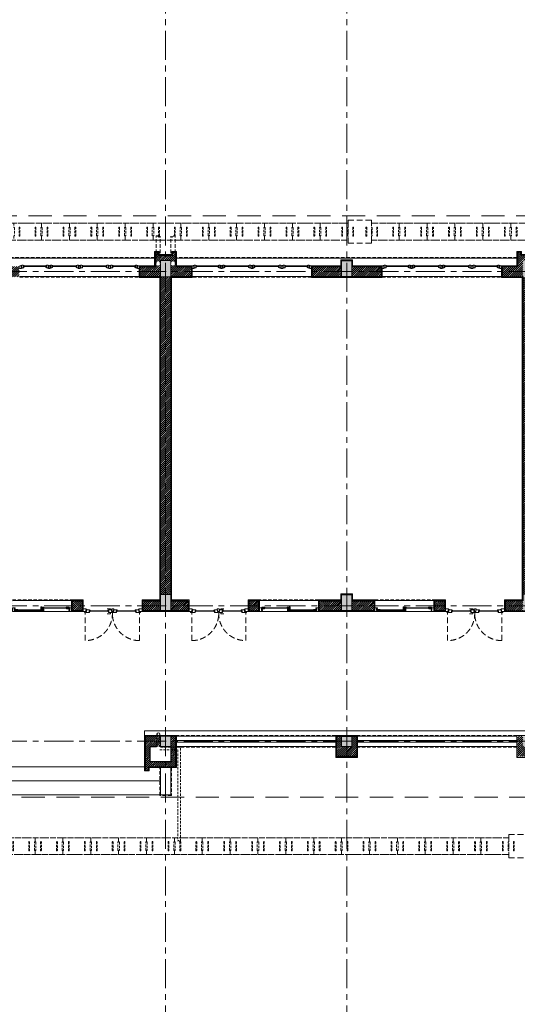
# Model space of a CAD drawing. Extents: x 8155077 to 8787079, y -1604026 to -1129180.
# Drawn here: x 8370335 to 8381047, y -1378372 to -1357161 of the extents above; entities that cross this region are included whole.
import ezdxf

# ---------------------------------------------------------------- set-up
doc = ezdxf.new("R2010")
doc.units = 0
doc.header["$MEASUREMENT"] = 0
doc.set_wipeout_variables(frame=1)
doc.linetypes.add('CENTER', pattern=[2, 1.25, -0.25, 0.25, -0.25])
doc.linetypes.add('HIDDEN', pattern=[0.375, 0.25, -0.125])
doc.layers.get('0').update_dxf_attribs({"linetype": 'CONTINUOUS', "lineweight": 0})
for name, color, linetype, lineweight in [('Cotj', 6, 'CONTINUOUS', 20), ('cua', 8, 'CONTINUOUS', 9), ('cua hach', 148, 'CONTINUOUS', 5), ('HACTH', 148, 'CONTINUOUS', 5), ('HACTH NET', 148, 'CONTINUOUS', 9), ('Net hoan thien', 39, 'CONTINUOUS', 0), ('Net hoan thien khuat', 19, 'CONTINUOUS', 0), ('Net khuat', 149, 'HIDDEN', 9), ('NET-THAY', 8, 'CONTINUOUS', 9), ('NETTHAY', 8, 'CONTINUOUS', 15), ('Ong thoat nc', 134, 'CONTINUOUS', 0), ('TIM', 5, 'CENTER', 9), ('TUONG', 2, 'CONTINUOUS', 25)]:
    doc.layers.add(name, color=color, linetype=linetype, lineweight=lineweight)

# ---------------------------------------------------------------- blocks, each defined once
blk = doc.blocks.new('luoicotkh1')
at = {"layer": 'HACTH', "ltscale": 300}
h = blk.add_hatch(dxfattribs=at)
h.set_pattern_fill('CHAU-01,_O', color=256, scale=10, pattern_type=2)
h.set_pattern_definition([(50, (-8360964.836, 1372816.94), (71.72601826, -6.2752135), [7.5, -82.5]), (355, (-8360964.836, 1372816.94), (-13.87513336, 75.2192134), [6, -66]), (100.4514, (-8360958.86, 1372816.415), (57.85093817, 68.9439542), [6.374019, -70.1142112]), (46.1842, (-8360964.84, 1372836.94), (106.7241049, -16.5519014), [11.25, -123.75]), (96.6356, (-8360955.94, 1372835.56), (93.4662706, 97.4117871), [9.5610288, -105.1713]), (351.1842, (-8360964.84, 1372836.94), (93.4661945, 97.4118601), [9, -99]), (21, (-8360954.836, 1372831.94), (59.6907052, -40.26188907), [7.5, -82.5]), (326, (-8360954.836, 1372831.94), (24.3315332, 72.5150045), [6, -66]), (71.4514, (-8360949.86, 1372828.58), (84.02226286, 32.25304967), [6.374019, -70.1142112]), (37.5, (-8360964.836, 1372816.938), (1.21598553, 33.28938538), [0, -65.2, 0, -67, 0, -66.25]), (7.5, (-8360964.836, 1372816.938), (26.30695374, 39.44117119), [0, -38.2, 0, -63.7, 0, -25.25]), (327.5, (-8360987.136, 1372816.938), (53.38224362, -2.25548717), [0, -25, 0, -78, 0, -103.5]), (317.5, (-8360997.136, 1372816.94), (58.31861693, 10.01049823), [0, -32.5, 0, -51.8, 0, -73.5]), (45, (-8360964.836, 1372816.94), (-30.0520382, 30.0520382), []), (45, (-8360964.836, 1372829.19), (-30.0520382, 30.0520382), [])])
h.paths.add_polyline_path([(56000, 220), (56220, 220), (56220, 0), (56000, 0)])
h.paths.add_polyline_path([(56000, 10470), (56220, 10470), (56220, 10120), (56000, 10120)])
h.paths.add_polyline_path([(56000, 3270), (56220, 3270), (56220, 2920), (56000, 2920)])
h.paths.add_polyline_path([(52100, 220), (52320, 220), (52320, 0), (52100, 0)])
h.paths.add_polyline_path([(52100, 10470), (52320, 10470), (52320, 10120), (52100, 10120)])
h.paths.add_polyline_path([(52100, 3270), (52320, 3270), (52320, 2920), (52100, 2920)])
h.paths.add_polyline_path([(48200, 220), (48420, 220), (48420, 0), (48200, 0)])
h.paths.add_polyline_path([(48200, 10470), (48420, 10470), (48420, 10120), (48200, 10120)])
h.paths.add_polyline_path([(48200, 3270), (48420, 3270), (48420, 2920), (48200, 2920)])
h.paths.add_polyline_path([(43600, 220), (43820, 220), (43820, 0), (43600, 0)])
h.paths.add_polyline_path([(43600, 10470), (43820, 10470), (43820, 10120), (43600, 10120)])
h.paths.add_polyline_path([(43600, 3270), (43820, 3270), (43820, 2920), (43600, 2920)])
h.paths.add_polyline_path([(39700, 220), (39920, 220), (39920, 0), (39700, 0)])
h.paths.add_polyline_path([(39700, 10470), (39920, 10470), (39920, 10120), (39700, 10120)])
h.paths.add_polyline_path([(39700, 3270), (39920, 3270), (39920, 2920), (39700, 2920)])
h.paths.add_polyline_path([(35800, 220), (36020, 220), (36020, 0), (35800, 0)])
h.paths.add_polyline_path([(35800, 10470), (36020, 10470), (36020, 10120), (35800, 10120)])
h.paths.add_polyline_path([(35800, 3270), (36020, 3270), (36020, 2920), (35800, 2920)])
h.paths.add_polyline_path([(31900, 220), (32120, 220), (32120, 0), (31900, 0)])
h.paths.add_polyline_path([(31900, 10470), (32120, 10470), (32120, 10120), (31900, 10120)])
h.paths.add_polyline_path([(31900, 3270), (32120, 3270), (32120, 2920), (31900, 2920)])
h.paths.add_polyline_path([(28000, 220), (28220, 220), (28220, 0), (28000, 0)])
h.paths.add_polyline_path([(28000, 10470), (28220, 10470), (28220, 10120), (28000, 10120)])
h.paths.add_polyline_path([(28000, 3270), (28220, 3270), (28220, 2920), (28000, 2920)])
h.paths.add_polyline_path([(24100, 220), (24320, 220), (24320, 0), (24100, 0)])
h.paths.add_polyline_path([(24100, 10470), (24320, 10470), (24320, 10120), (24100, 10120)])
h.paths.add_polyline_path([(24100, 3270), (24320, 3270), (24320, 2920), (24100, 2920)])
h.paths.add_polyline_path([(20200, 220), (20420, 220), (20420, 0), (20200, 0)])
h.paths.add_polyline_path([(20200, 10470), (20420, 10470), (20420, 10120), (20200, 10120)])
h.paths.add_polyline_path([(20200, 3270), (20420, 3270), (20420, 2920), (20200, 2920)])
h.paths.add_polyline_path([(16300, 220), (16520, 220), (16520, 0), (16300, 0)])
h.paths.add_polyline_path([(16300, 10470), (16520, 10470), (16520, 10120), (16300, 10120)])
h.paths.add_polyline_path([(16300, 3270), (16520, 3270), (16520, 2920), (16300, 2920)])
h.paths.add_polyline_path([(12400, 220), (12620, 220), (12620, 0), (12400, 0)])
h.paths.add_polyline_path([(12400, 10470), (12620, 10470), (12620, 10120), (12400, 10120)])
h.paths.add_polyline_path([(12400, 3270), (12620, 3270), (12620, 2920), (12400, 2920)])
h.paths.add_polyline_path([(8500, 220), (8720, 220), (8720, 0), (8500, 0)])
h.paths.add_polyline_path([(8500, 10470), (8720, 10470), (8720, 10120), (8500, 10120)])
h.paths.add_polyline_path([(8500, 3270), (8720, 3270), (8720, 2920), (8500, 2920)])
h.paths.add_polyline_path([(4600, 220), (4820, 220), (4820, 0), (4600, 0)])
h.paths.add_polyline_path([(4600, 10470), (4820, 10470), (4820, 10120), (4600, 10120)])
h.paths.add_polyline_path([(4600, 3270), (4820, 3270), (4820, 2920), (4600, 2920)])
h.paths.add_polyline_path([(0, 220), (220, 220), (220, 0), (0, 0)])
h.paths.add_polyline_path([(0, 10470), (220, 10470), (220, 10120), (0, 10120)])
h.paths.add_polyline_path([(0, 3270), (220, 3270), (220, 2920), (0, 2920)])
at = {"layer": 'Cotj'}
for points in [[(12400, 10470), (12620, 10470), (12620, 10120), (12400, 10120)], [(16300, 10470), (16520, 10470), (16520, 10120), (16300, 10120)], [(12400, 3270), (12620, 3270), (12620, 2920), (12400, 2920)], [(16300, 3270), (16520, 3270), (16520, 2920), (16300, 2920)], [(12400, 220), (12620, 220), (12620, 0), (12400, 0)], [(16300, 220), (16520, 220), (16520, 0), (16300, 0)]]:
    blk.add_lwpolyline(points, close=True, dxfattribs=at)
blk = doc.blocks.new('cuasos1')
for p, q in [((6385161, -1485473), (6385161, -1485411)), ((6385161, -1485411), (6385198, -1485411)), ((6385161, -1485411), (6385161, -1485473)), ((6385161, -1485469), (6385161, -1485411)), ((6385198, -1485411), (6385198, -1485453)), ((6385198, -1485427), (6385198, -1485453)), ((6385198, -1485453), (6385218, -1485453)), ((6385218, -1485453), (6385218, -1485461)), ((6385779, -1485453), (6385759, -1485453)), ((6385779, -1485453), (6385759, -1485453)), ((6385759, -1485453), (6385759, -1485461)), ((6385779, -1485411), (6385779, -1485453)), ((6385779, -1485453), (6385779, -1485411)), ((6385779, -1485411), (6385779, -1485453)), ((6385779, -1485411), (6385813, -1485411)), ((6385779, -1485453), (6385779, -1485411)), ((6385779, -1485427), (6385779, -1485453)), ((6385813, -1485411), (6385813, -1485453)), ((6385813, -1485411), (6385813, -1485453)), ((6385813, -1485427), (6385813, -1485453)), ((6385813, -1485427), (6385813, -1485453)), ((6385813, -1485453), (6385833, -1485453)), ((6385813, -1485453), (6385833, -1485453)), ((6385833, -1485453), (6385833, -1485461)), ((6385833, -1485453), (6385833, -1485461)), ((6386404, -1485453), (6386404, -1485453)), ((6386423, -1485453), (6386414, -1485453)), ((6386453, -1485411), (6386462, -1485411)), ((6386477, -1485453), (6386477, -1485453)), ((6387079, -1485453), (6387059, -1485453)), ((6387059, -1485453), (6387059, -1485461)), ((6387113, -1485411), (6387079, -1485411)), ((6387079, -1485411), (6387079, -1485453)), ((6387079, -1485427), (6387079, -1485453)), ((6387113, -1485453), (6387113, -1485411)), ((6387113, -1485411), (6387113, -1485453)), ((6387113, -1485453), (6387113, -1485411)), ((6387113, -1485411), (6387113, -1485453)), ((6387113, -1485427), (6387113, -1485453)), ((6387113, -1485453), (6387133, -1485453)), ((6387113, -1485453), (6387133, -1485453)), ((6387133, -1485453), (6387133, -1485461)), ((6387674, -1485453), (6387674, -1485461)), ((6387694, -1485453), (6387674, -1485453)), ((6387694, -1485411), (6387694, -1485453)), ((6387731, -1485411), (6387694, -1485411)), ((6387694, -1485427), (6387694, -1485453)), ((6387731, -1485469), (6387731, -1485411)), ((6387731, -1485411), (6387731, -1485473)), ((6387731, -1485473), (6387731, -1485411)), ((6385161, -1485473), (6385198, -1485473)), ((6385779, -1485473), (6385782, -1485473)), ((6387113, -1485473), (6387110, -1485473)), ((6387731, -1485473), (6387694, -1485473))]:
    blk.add_line(p, q)
at = {"ltscale": 0.5}
for p, q in [((6385218, -1485461), (6385198, -1485473)), ((6385759, -1485461), (6385779, -1485473)), ((6385833, -1485461), (6385813, -1485473)), ((6386437, -1485411), (6386456, -1485411)), ((6386448, -1485411), (6386444, -1485411)), ((6386466, -1485411), (6386466, -1485453)), ((6387059, -1485461), (6387079, -1485473)), ((6387133, -1485461), (6387113, -1485473)), ((6387674, -1485461), (6387694, -1485473)), ((6385161, -1485473), (6385198, -1485473)), ((6385779, -1485473), (6385782, -1485473)), ((6385779, -1485473), (6385813, -1485473)), ((6387113, -1485473), (6387079, -1485473)), ((6387113, -1485473), (6387110, -1485473)), ((6387731, -1485473), (6387694, -1485473))]:
    blk.add_line(p, q, dxfattribs=at)
for points in [[(6385207, -1485396), (6385237, -1485396), (6385256, -1485404), (6385256, -1485415), (6385241, -1485415), (6385241, -1485453), (6385207, -1485453), (6385207, -1485411), (6385188, -1485411), (6385188, -1485404)], [(6385770, -1485396), (6385740, -1485396), (6385721, -1485404), (6385721, -1485415), (6385736, -1485415), (6385736, -1485453), (6385770, -1485453), (6385770, -1485411), (6385789, -1485411), (6385789, -1485404)], [(6385822, -1485396), (6385852, -1485396), (6385871, -1485404), (6385871, -1485415), (6385856, -1485415), (6385856, -1485453), (6385822, -1485453), (6385822, -1485411), (6385803, -1485411), (6385803, -1485404)], [(6386424, -1485396), (6386394, -1485396), (6386375, -1485404), (6386375, -1485415), (6386390, -1485415), (6386390, -1485453), (6386424, -1485453), (6386424, -1485411), (6386443, -1485411), (6386443, -1485404)], [(6386418, -1485461), (6386437, -1485469), (6386473, -1485469), (6386475, -1485469), (6386475, -1485453), (6386466, -1485453), (6386466, -1485411), (6386435, -1485411), (6386435, -1485453), (6386418, -1485453)], [(6386467, -1485396), (6386497, -1485396), (6386516, -1485404), (6386516, -1485415), (6386501, -1485415), (6386501, -1485453), (6386467, -1485453), (6386467, -1485411), (6386448, -1485411), (6386448, -1485404)], [(6387070, -1485396), (6387040, -1485396), (6387021, -1485404), (6387021, -1485415), (6387036, -1485415), (6387036, -1485453), (6387070, -1485453), (6387070, -1485411), (6387089, -1485411), (6387089, -1485404)], [(6387122, -1485396), (6387152, -1485396), (6387171, -1485404), (6387171, -1485415), (6387156, -1485415), (6387156, -1485453), (6387122, -1485453), (6387122, -1485411), (6387103, -1485411), (6387103, -1485404)], [(6387685, -1485396), (6387655, -1485396), (6387636, -1485404), (6387636, -1485415), (6387651, -1485415), (6387651, -1485453), (6387685, -1485453), (6387685, -1485411), (6387704, -1485411), (6387704, -1485404)]]:
    blk.add_lwpolyline(points, close=True, dxfattribs=at)
for points in [[(6385257, -1485438), (6385260, -1485438), (6385260, -1485427), (6385241, -1485427), (6385241, -1485453, 0.380288)], [(6385719, -1485438), (6385717, -1485438), (6385717, -1485427), (6385736, -1485427), (6385736, -1485453, -0.380288)], [(6385872, -1485438), (6385875, -1485438), (6385875, -1485427), (6385856, -1485427), (6385856, -1485453, 0.380288)], [(6386374, -1485438), (6386371, -1485438), (6386371, -1485427), (6386390, -1485427), (6386390, -1485453, -0.380288)], [(6386518, -1485438), (6386520, -1485438), (6386520, -1485427), (6386501, -1485427), (6386501, -1485453, 0.380288)], [(6387019, -1485438), (6387017, -1485438), (6387017, -1485427), (6387036, -1485427), (6387036, -1485453, -0.380288)], [(6387172, -1485438), (6387175, -1485438), (6387175, -1485427), (6387156, -1485427), (6387156, -1485453, 0.380288)], [(6387634, -1485438), (6387632, -1485438), (6387632, -1485427), (6387651, -1485427), (6387651, -1485453, -0.380288)]]:
    blk.add_lwpolyline(points, format="xyb", close=True)
at = {"layer": 'cua hach'}
for p, q in [((6385256, -1485415), (6385721, -1485415)), ((6385260, -1485427), (6385717, -1485427)), ((6386375, -1485415), (6385871, -1485415)), ((6386371, -1485427), (6385875, -1485427)), ((6387021, -1485415), (6386516, -1485415)), ((6387017, -1485427), (6386520, -1485427)), ((6387636, -1485415), (6387171, -1485415)), ((6387632, -1485427), (6387175, -1485427))]:
    blk.add_line(p, q, dxfattribs=at)
at = {"layer": 'Net hoan thien khuat', "linetype": 'HIDDEN', "ltscale": 300}
blk.add_lwpolyline([(6387731, -1485661), (6385161, -1485661)], dxfattribs=at)
at = {"layer": 'NETTHAY', "ltscale": 300}
blk.add_lwpolyline([(6387731, -1485646), (6385161, -1485646)], dxfattribs=at)
blk = doc.blocks.new('A$C08454B7C')
at = {"ltscale": 0.5}
for p, q in [((171, 596), (151, 570)), ((686, 628), (669, 628))]:
    blk.add_line(p, q, dxfattribs=at)
for points in [[(103, 636), (103, 628), (83, 628), (83, 590), (22, 590), (22, 648), (83, 648)], [(1211, 636), (1211, 628), (1231, 628), (1231, 590), (1292, 590), (1292, 648), (1231, 648)]]:
    blk.add_lwpolyline(points, close=True)
for points in [[(686, 628), (686, 640), (667, 648), (631, 648), (629, 647), (629, 628), (638, 628), (638, 590), (669, 590), (669, 628)], [(704, 628), (704, 652), (771, 652)], [(171, 596), (151, 596)], [(704, 570), (704, 544), (771, 544)]]:
    blk.add_lwpolyline(points, dxfattribs=at)
for points in [[(161, 628), (171, 618), (171, 608), (151, 608), (151, 570), (85, 570), (75, 580), (75, 590), (95, 590), (95, 628)], [(568, 628), (558, 618), (558, 608), (578, 608), (578, 570), (644, 570), (654, 580), (654, 590), (634, 590), (634, 628)], [(747, 628), (757, 618), (757, 608), (737, 608), (737, 570), (671, 570), (661, 580), (661, 590), (681, 590), (681, 628)], [(1153, 628), (1143, 618), (1143, 608), (1163, 608), (1163, 570), (1229, 570), (1239, 580), (1239, 590), (1219, 590), (1219, 628)]]:
    blk.add_lwpolyline(points, close=True, dxfattribs=at)
at = {"ltscale": 300}
for points in [[(578, 570), (558, 596), (578, 596)], [(737, 570), (757, 596), (737, 596)], [(1163, 570), (1143, 596), (1163, 596)]]:
    blk.add_lwpolyline(points, dxfattribs=at)
at = {"layer": 'cua hach', "linetype": 'Continuous'}
for p, q in [((171, 608), (558, 608)), ((171, 596), (558, 596)), ((757, 608), (1143, 608)), ((757, 596), (1143, 596))]:
    blk.add_line(p, q, dxfattribs=at)
at = {"layer": 'cua hach', "linetype": 'HIDDEN', "ltscale": 500}
for points in [[(79, -35), (79, 570)], [(1245, -35), (1245, 570)]]:
    blk.add_lwpolyline(points, dxfattribs=at)
at = {"layer": 'cua hach', "linetype": 'Continuous'}
for centre in [(64, 580), (1250, 580)]:
    blk.add_circle(centre, 9.93, dxfattribs=at)
at = {"layer": 'cua hach', "linetype": 'HIDDEN', "ltscale": 500}
for centre, major_axis, ratio, start_param, end_param in [((62, 564), (-436, 420), 0.981987, 2.356194, 3.926991), ((1259, 562), (439, 416), 0.973912, 2.356217, 3.926979)]:
    blk.add_ellipse(centre, major_axis=major_axis, ratio=ratio, start_param=start_param, end_param=end_param, dxfattribs=at)
blk = doc.blocks.new('cuads1')
at = {"ltscale": 0.5}
for p, q in [((6386550, -1492789), (6386536, -1492804)), ((6387032, -1492789), (6387046, -1492804)), ((6387090, -1492850), (6387104, -1492835)), ((6387596, -1492835), (6387610, -1492850))]:
    blk.add_line(p, q, dxfattribs=at)
for points in [[(6386497, -1492858), (6386497, -1492860), (6386495, -1492861), (6386438, -1492861), (6386438, -1492781), (6386495, -1492781), (6386497, -1492783), (6386497, -1492792), (6386495, -1492793), (6386478, -1492793), (6386477, -1492795), (6386477, -1492826), (6386478, -1492827), (6386495, -1492827), (6386497, -1492829), (6386497, -1492838), (6386495, -1492839), (6386478, -1492839), (6386477, -1492841), (6386477, -1492855), (6386478, -1492857), (6386495, -1492857)], [(6386514, -1492783), (6386514, -1492792), (6386512, -1492793), (6386490, -1492793), (6386489, -1492795), (6386489, -1492804), (6386490, -1492806), (6386534, -1492806), (6386536, -1492804), (6386536, -1492782), (6386537, -1492781), (6386548, -1492781), (6386550, -1492779), (6386550, -1492770), (6386548, -1492769), (6386490, -1492769), (6386489, -1492770), (6386489, -1492780), (6386490, -1492781), (6386512, -1492781)], [(6387068, -1492783), (6387068, -1492792), (6387070, -1492793), (6387091, -1492793), (6387093, -1492795), (6387093, -1492804), (6387091, -1492806), (6387047, -1492806), (6387046, -1492804), (6387046, -1492782), (6387044, -1492781), (6387033, -1492781), (6387032, -1492779), (6387032, -1492770), (6387033, -1492769), (6387091, -1492769), (6387093, -1492770), (6387093, -1492780), (6387091, -1492781), (6387070, -1492781)], [(6387037, -1492845), (6387037, -1492808), (6387054, -1492808), (6387060, -1492815), (6387043, -1492815), (6387043, -1492851)], [(6387068, -1492829), (6387068, -1492838), (6387066, -1492839), (6387044, -1492839), (6387043, -1492841), (6387043, -1492850), (6387044, -1492852), (6387088, -1492852), (6387090, -1492850), (6387090, -1492828), (6387091, -1492827), (6387102, -1492827), (6387104, -1492825), (6387104, -1492816), (6387102, -1492815), (6387044, -1492815), (6387043, -1492816), (6387043, -1492826), (6387044, -1492827), (6387066, -1492827)], [(6387099, -1492799), (6387099, -1492763), (6387082, -1492763), (6387076, -1492769), (6387093, -1492769), (6387093, -1492805)], [(6387632, -1492829), (6387632, -1492838), (6387634, -1492839), (6387655, -1492839), (6387657, -1492841), (6387657, -1492850), (6387655, -1492852), (6387611, -1492852), (6387610, -1492850), (6387610, -1492828), (6387608, -1492827), (6387597, -1492827), (6387596, -1492825), (6387596, -1492816), (6387597, -1492815), (6387655, -1492815), (6387657, -1492816), (6387657, -1492826), (6387655, -1492827), (6387634, -1492827)], [(6387649, -1492858), (6387649, -1492860), (6387650, -1492861), (6387708, -1492861), (6387708, -1492781), (6387650, -1492781), (6387649, -1492783), (6387649, -1492792), (6387650, -1492793), (6387667, -1492793), (6387669, -1492795), (6387669, -1492826), (6387667, -1492827), (6387650, -1492827), (6387649, -1492829), (6387649, -1492838), (6387650, -1492839), (6387667, -1492839), (6387669, -1492841), (6387669, -1492855), (6387667, -1492857), (6387650, -1492857)]]:
    blk.add_lwpolyline(points, close=True, dxfattribs=at)
for points in [[(6386550, -1492789), (6386536, -1492789)], [(6387032, -1492789), (6387046, -1492789)], [(6387104, -1492835), (6387090, -1492835)], [(6387596, -1492835), (6387610, -1492835)]]:
    blk.add_lwpolyline(points, dxfattribs=at)
at = {"layer": 'cua hach', "linetype": 'Continuous'}
for p, q in [((6386548, -1492781), (6387033, -1492781)), ((6386550, -1492789), (6387032, -1492789)), ((6387102, -1492827), (6387597, -1492827)), ((6387104, -1492835), (6387596, -1492835))]:
    blk.add_line(p, q, dxfattribs=at)
blk.add_lwpolyline([(6386495, -1492861), (6387650, -1492861)], dxfattribs=at)
at = {"layer": 'Net hoan thien khuat', "linetype": 'HIDDEN', "ltscale": 300}
blk.add_lwpolyline([(6387708, -1492611), (6386438, -1492611)], dxfattribs=at)
at = {"layer": 'NETTHAY', "ltscale": 300}
blk.add_lwpolyline([(6387708, -1492626), (6386438, -1492626)], dxfattribs=at)
blk = doc.blocks.new('A$C39F53EC9')
at = {"ltscale": 300}
for points in [[(12081, 10512), (12081, 10515), (12081, 10518), (12082, 10521), (12082, 10523), (12083, 10526), (12083, 10529), (12084, 10532), (12085, 10534), (12087, 10537), (12088, 10539), (12090, 10541), (12091, 10544), (12093, 10546), (12095, 10548), (12097, 10550), (12100, 10551), (12102, 10553), (12104, 10554), (12107, 10556), (12110, 10557), (12112, 10558), (12115, 10559), (12118, 10559), (12121, 10560), (12123, 10560), (12126, 10560), (12129, 10560), (12132, 10560), (12135, 10559), (12137, 10559), (12140, 10558), (12143, 10557), (12145, 10556), (12148, 10554), (12150, 10553), (12153, 10551), (12155, 10550), (12157, 10548), (12159, 10546), (12161, 10544), (12163, 10541), (12164, 10539), (12166, 10537), (12167, 10534), (12168, 10532), (12169, 10529), (12170, 10526), (12170, 10523), (12171, 10521), (12171, 10518), (12171, 10515), (12171, 10512), (12171, 10509), (12170, 10507), (12170, 10504), (12169, 10501), (12168, 10498), (12167, 10496), (12166, 10493), (12164, 10491), (12163, 10489), (12161, 10486), (12159, 10484), (12157, 10482), (12155, 10480), (12153, 10479), (12150, 10477), (12148, 10476), (12145, 10474), (12143, 10473), (12140, 10472), (12137, 10471), (12135, 10471), (12132, 10470), (12129, 10470), (12126, 10470), (12123, 10470), (12121, 10470), (12118, 10471), (12115, 10471), (12112, 10472), (12110, 10473), (12107, 10474), (12104, 10476), (12102, 10477), (12100, 10479), (12097, 10480), (12095, 10482), (12093, 10484), (12091, 10486), (12090, 10489), (12088, 10491), (12087, 10493), (12085, 10496), (12084, 10498), (12083, 10501), (12083, 10504), (12082, 10507), (12082, 10509)], [(12490, 10512), (12490, 10515), (12490, 10518), (12490, 10521), (12489, 10523), (12489, 10526), (12488, 10529), (12487, 10532), (12486, 10534), (12484, 10537), (12483, 10539), (12481, 10541), (12480, 10544), (12478, 10546), (12476, 10548), (12474, 10550), (12471, 10551), (12469, 10553), (12467, 10554), (12464, 10556), (12462, 10557), (12459, 10558), (12456, 10559), (12453, 10559), (12451, 10560), (12448, 10560), (12445, 10560), (12442, 10560), (12439, 10560), (12437, 10559), (12434, 10559), (12431, 10558), (12428, 10557), (12426, 10556), (12423, 10554), (12421, 10553), (12419, 10551), (12416, 10550), (12414, 10548), (12412, 10546), (12410, 10544), (12409, 10541), (12407, 10539), (12406, 10537), (12404, 10534), (12403, 10532), (12402, 10529), (12401, 10526), (12401, 10523), (12400, 10521), (12400, 10518), (12400, 10515), (12400, 10512), (12400, 10509), (12401, 10507), (12401, 10504), (12402, 10501), (12403, 10498), (12404, 10496), (12406, 10493), (12407, 10491), (12409, 10489), (12410, 10486), (12412, 10484), (12414, 10482), (12416, 10480), (12419, 10479), (12421, 10477), (12423, 10476), (12426, 10474), (12428, 10473), (12431, 10472), (12434, 10471), (12437, 10471), (12439, 10470), (12442, 10470), (12445, 10470), (12448, 10470), (12451, 10470), (12453, 10471), (12456, 10471), (12459, 10472), (12462, 10473), (12464, 10474), (12467, 10476), (12469, 10477), (12471, 10479), (12474, 10480), (12476, 10482), (12478, 10484), (12480, 10486), (12481, 10489), (12483, 10491), (12484, 10493), (12486, 10496), (12487, 10498), (12488, 10501), (12489, 10504), (12489, 10507), (12490, 10509)], [(12175, 62), (12176, 65), (12175, 68), (12175, 71), (12175, 73), (12174, 76), (12173, 79), (12172, 82), (12171, 84), (12170, 87), (12169, 89), (12167, 91), (12165, 94), (12163, 96), (12161, 98), (12159, 100), (12157, 101), (12155, 103), (12152, 104), (12150, 106), (12147, 107), (12144, 108), (12142, 109), (12139, 109), (12136, 110), (12133, 110), (12131, 110), (12128, 110), (12125, 110), (12122, 109), (12119, 109), (12117, 108), (12114, 107), (12111, 106), (12109, 104), (12106, 103), (12104, 101), (12102, 100), (12100, 98), (12098, 96), (12096, 94), (12094, 91), (12093, 89), (12091, 87), (12090, 84), (12089, 82), (12088, 79), (12087, 76), (12086, 73), (12086, 71), (12086, 68), (12086, 65), (12086, 62), (12086, 59), (12086, 57), (12087, 54), (12088, 51), (12089, 48), (12090, 46), (12091, 43), (12093, 41), (12094, 39), (12096, 36), (12098, 34), (12100, 32), (12102, 30), (12104, 29), (12106, 27), (12109, 26), (12111, 24), (12114, 23), (12117, 22), (12119, 21), (12122, 21), (12125, 20), (12128, 20), (12131, 20), (12133, 20), (12136, 20), (12139, 21), (12142, 21), (12144, 22), (12147, 23), (12150, 24), (12152, 26), (12155, 27), (12157, 29), (12159, 30), (12161, 32), (12163, 34), (12165, 36), (12167, 39), (12169, 41), (12170, 43), (12171, 46), (12172, 48), (12173, 51), (12174, 54), (12175, 57), (12175, 59)]]:
    blk.add_wipeout(points, dxfattribs=at).dxf.layer = 'NET-THAY'
blk = doc.blocks.new('A$C7417004E')
at = {"layer": 'HACTH NET', "color": 251, "linetype": 'HIDDEN', "ltscale": 200}
blk.add_lwpolyline([(600, 50), (600, -30), (0, -30), (0, 50), (15, 65), (15, 235), (0, 250), (0, 330), (600, 330), (600, 250), (585, 235), (585, 65), (600, 50)], dxfattribs=at)
for points in [[(120, 242), (120, 58, 1), (136, 58), (136, 242, 1), (120, 242)], [(480, 242), (480, 58, -1), (464, 58), (464, 242, -1), (480, 242)]]:
    blk.add_lwpolyline(points, format="xyb", close=True, dxfattribs=at)
blk = doc.blocks.new('A$C6CA26EE2')
at = {"layer": 'HACTH NET', "color": 251, "linetype": 'HIDDEN', "ltscale": 200}
for points in [[(342, 400), (158, 400, 1), (158, 384), (342, 384, 1), (342, 400)], [(342, 100), (158, 100, -1), (158, 116), (342, 116, -1), (342, 100)]]:
    blk.add_lwpolyline(points, format="xyb", close=True, dxfattribs=at)
at = {"layer": 'NETTHAY', "color": 15, "linetype": 'HIDDEN', "ltscale": 500}
blk.add_lwpolyline([(500, 0), (0, 0), (0, 500), (500, 500)], close=True, dxfattribs=at)
blk = doc.blocks.new('A$C708B5A17')
at = {"layer": 'HACTH', "ltscale": 300}
h = blk.add_hatch(dxfattribs=at)
h.set_pattern_fill('ANSI31,_O', color=256, scale=250)
h.set_pattern_definition([(45, (-8359874.838, 1374426.184), (-22.09708691, 22.09708691), [])])
h.paths.add_polyline_path([(56940, 8687), (57090, 8687), (57090, 7791), (56940, 7791)], flags=16)
h.paths.add_polyline_path([(57490, 1829), (56980, 1829), (56980, 1389), (57420, 1389), (57420, 1759), (57490, 1759)])
h.paths.add_polyline_path([(53080, 1829), (53520, 1829), (53520, 1389), (53080, 1389)])
h.paths.add_polyline_path([(49070, 1609), (49510, 1609), (49510, 1279), (49070, 1279)], flags=16)
h.paths.add_polyline_path([(49620, 1829), (48960, 1829), (48960, 1099), (49030, 1099), (49030, 1169), (49620, 1169)])
h.paths.add_polyline_path([(44580, 1829), (45020, 1829), (45020, 1389), (44580, 1389)])
h.paths.add_polyline_path([(40680, 1829), (41120, 1829), (41120, 1389), (40680, 1389)])
h.paths.add_polyline_path([(37330, 1609), (36890, 1609), (36890, 1279), (37330, 1279)], flags=16)
h.paths.add_polyline_path([(36780, 1829), (37440, 1829), (37440, 1099), (37370, 1099), (37370, 1169), (36780, 1169)])
h.paths.add_polyline_path([(32880, 1829), (33320, 1829), (33320, 1389), (32880, 1389)])
h.paths.add_polyline_path([(28980, 1829), (29420, 1829), (29420, 1389), (28980, 1389)])
h.paths.add_polyline_path([(25080, 1829), (25520, 1829), (25520, 1389), (25080, 1389)])
h.paths.add_polyline_path([(21180, 1829), (21620, 1829), (21620, 1389), (21180, 1389)])
h.paths.add_polyline_path([(17280, 1829), (17720, 1829), (17720, 1389), (17280, 1389)])
h.paths.add_polyline_path([(13270, 1609), (13710, 1609), (13710, 1279), (13270, 1279)], flags=16)
h.paths.add_polyline_path([(13820, 1829), (13160, 1829), (13160, 1099), (13230, 1099), (13230, 1169), (13820, 1169)])
h.paths.add_polyline_path([(9480, 1829), (9920, 1829), (9920, 1389), (9480, 1389)])
h.paths.add_polyline_path([(5690, 1829), (6020, 1829), (6020, 1389), (5690, 1389)])
h.paths.add_polyline_path([(10290, 4529), (10290, 4749), (9810, 4749), (9810, 4879), (9590, 4879), (9590, 4749), (9110, 4749), (9110, 4529)])
h.paths.add_polyline_path([(10445, 11729), (10445, 11949), (9810, 11949), (9810, 12079), (9590, 12079), (9590, 11949), (8955, 11949), (8955, 11729)])
h.paths.add_polyline_path([(7810, 4749), (7590, 4749), (7590, 4529), (7810, 4529)])
h.paths.add_polyline_path([(11590, 4749), (11810, 4749), (11810, 4529), (11590, 4529)])
h.paths.add_polyline_path([(16910, 4529), (16910, 4749), (17390, 4749), (17390, 4879), (17610, 4879), (17610, 4749), (18090, 4749), (18090, 4529)])
h.paths.add_polyline_path([(16755, 11729), (16755, 11949), (17390, 11949), (17390, 12079), (17610, 12079), (17610, 11949), (18245, 11949), (18245, 11729)])
h.paths.add_polyline_path([(19390, 4749), (19610, 4749), (19610, 4529), (19390, 4529)])
h.paths.add_polyline_path([(15610, 4749), (15390, 4749), (15390, 4529), (15610, 4529)])
h.paths.add_polyline_path([(13110, 4529), (13110, 4749), (13490, 4749), (13490, 11729), (13045, 11729), (13045, 11949), (13380, 11949), (13380, 12259), (13450, 12259), (13450, 12189), (13750, 12189), (13750, 12259), (13820, 12259), (13820, 11949), (14155, 11949), (14155, 11729), (13710, 11729), (13710, 4749), (14090, 4749), (14090, 4529)])
h.paths.add_polyline_path([(25890, 4529), (25890, 4749), (25410, 4749), (25410, 4879), (25190, 4879), (25190, 4749), (24710, 4749), (24710, 4529)])
h.paths.add_polyline_path([(26045, 11729), (26045, 11949), (25410, 11949), (25410, 12079), (25190, 12079), (25190, 11949), (24555, 11949), (24555, 11729)])
h.paths.add_polyline_path([(23410, 4749), (23190, 4749), (23190, 4529), (23410, 4529)])
h.paths.add_polyline_path([(27190, 4749), (27410, 4749), (27410, 4529), (27190, 4529)])
h.paths.add_polyline_path([(21890, 4529), (21890, 4749), (21510, 4749), (21510, 11729), (21955, 11729), (21955, 11949), (21620, 11949), (21620, 12259), (21550, 12259), (21550, 12189), (21250, 12189), (21250, 12259), (21180, 12259), (21180, 11949), (20845, 11949), (20845, 11729), (21290, 11729), (21290, 4749), (20910, 4749), (20910, 4529)])
h.paths.add_polyline_path([(29690, 4529), (29690, 4749), (29310, 4749), (29310, 11729), (29755, 11729), (29755, 11949), (29420, 11949), (29420, 12259), (29350, 12259), (29350, 12189), (29050, 12189), (29050, 12259), (28980, 12259), (28980, 11949), (28645, 11949), (28645, 11729), (29090, 11729), (29090, 4749), (28710, 4749), (28710, 4529)])
h.paths.add_polyline_path([(32510, 4529), (32510, 4749), (32990, 4749), (32990, 4879), (33210, 4879), (33210, 4749), (33690, 4749), (33690, 4529)])
h.paths.add_polyline_path([(32355, 11729), (32355, 11949), (32990, 11949), (32990, 12079), (33210, 12079), (33210, 11949), (33845, 11949), (33845, 11729)])
h.paths.add_polyline_path([(34990, 4749), (35210, 4749), (35210, 4529), (34990, 4529)])
h.paths.add_polyline_path([(31210, 4749), (30990, 4749), (30990, 4529), (31210, 4529)])
h.paths.add_polyline_path([(36510, 4529), (36510, 4749), (36890, 4749), (36890, 11729), (36445, 11729), (36445, 11949), (36780, 11949), (36780, 12259), (36850, 12259), (36850, 12189), (37150, 12189), (37150, 12259), (37220, 12259), (37220, 11949), (37555, 11949), (37555, 11729), (37110, 11729), (37110, 4749), (37490, 4749), (37490, 4529)])
h.paths.add_polyline_path([(41490, 4529), (41490, 4749), (41010, 4749), (41010, 4879), (40790, 4879), (40790, 4749), (40310, 4749), (40310, 4529)])
h.paths.add_polyline_path([(41645, 11729), (41645, 11949), (41010, 11949), (41010, 12079), (40790, 12079), (40790, 11949), (40155, 11949), (40155, 11729)])
h.paths.add_polyline_path([(39010, 4749), (38790, 4749), (38790, 4529), (39010, 4529)])
h.paths.add_polyline_path([(42790, 4749), (43010, 4749), (43010, 4529), (42790, 4529)])
h.paths.add_polyline_path([(1090, 4879), (1310, 4879), (1310, 4529), (1090, 4529)], flags=16)
h.paths.add_polyline_path([(1090, 12079), (1310, 12079), (1310, 11729), (1090, 11729)], flags=16)
h.paths.add_polyline_path([(1090, 1829), (1310, 1829), (1310, 1609), (1090, 1609)], flags=16)
h.paths.add_polyline_path([(5690, 4879), (5910, 4879), (5910, 4529), (5690, 4529)], flags=16)
h.paths.add_polyline_path([(5690, 12079), (5910, 12079), (5910, 11729), (5690, 11729)], flags=16)
h.paths.add_polyline_path([(5690, 1829), (5910, 1829), (5910, 1609), (5690, 1609)], flags=16)
h.paths.add_polyline_path([(9590, 4879), (9810, 4879), (9810, 4529), (9590, 4529)])
h.paths.add_polyline_path([(9590, 12079), (9810, 12079), (9810, 11729), (9590, 11729)])
h.paths.add_polyline_path([(9590, 1829), (9810, 1829), (9810, 1609), (9590, 1609)], flags=16)
h.paths.add_polyline_path([(13490, 4879), (13710, 4879), (13710, 4529), (13490, 4529)])
h.paths.add_polyline_path([(13490, 12079), (13710, 12079), (13710, 11729), (13490, 11729)], flags=16)
h.paths.add_polyline_path([(13490, 1829), (13710, 1829), (13710, 1609), (13490, 1609)], flags=16)
h.paths.add_polyline_path([(17390, 4879), (17610, 4879), (17610, 4529), (17390, 4529)])
h.paths.add_polyline_path([(17390, 12079), (17610, 12079), (17610, 11729), (17390, 11729)])
h.paths.add_polyline_path([(17390, 1829), (17610, 1829), (17610, 1609), (17390, 1609)], flags=16)
h.paths.add_polyline_path([(21290, 4879), (21510, 4879), (21510, 4529), (21290, 4529)])
h.paths.add_polyline_path([(21290, 12079), (21510, 12079), (21510, 11729), (21290, 11729)], flags=16)
h.paths.add_polyline_path([(21290, 1829), (21510, 1829), (21510, 1609), (21290, 1609)], flags=16)
h.paths.add_polyline_path([(25190, 4879), (25410, 4879), (25410, 4529), (25190, 4529)])
h.paths.add_polyline_path([(25190, 12079), (25410, 12079), (25410, 11729), (25190, 11729)])
h.paths.add_polyline_path([(25190, 1829), (25410, 1829), (25410, 1609), (25190, 1609)], flags=16)
h.paths.add_polyline_path([(29090, 4879), (29310, 4879), (29310, 4529), (29090, 4529)])
h.paths.add_polyline_path([(29090, 12079), (29310, 12079), (29310, 11729), (29090, 11729)], flags=16)
h.paths.add_polyline_path([(29090, 1829), (29310, 1829), (29310, 1609), (29090, 1609)])
h.paths.add_polyline_path([(32990, 4879), (33210, 4879), (33210, 4529), (32990, 4529)])
h.paths.add_polyline_path([(32990, 12079), (33210, 12079), (33210, 11729), (32990, 11729)])
h.paths.add_polyline_path([(32990, 1829), (33210, 1829), (33210, 1609), (32990, 1609)], flags=16)
h.paths.add_polyline_path([(36890, 4879), (37110, 4879), (37110, 4529), (36890, 4529)])
h.paths.add_polyline_path([(36890, 12079), (37110, 12079), (37110, 11729), (36890, 11729)], flags=16)
h.paths.add_polyline_path([(36890, 1829), (37110, 1829), (37110, 1609), (36890, 1609)], flags=16)
h.paths.add_polyline_path([(40790, 4879), (41010, 4879), (41010, 4529), (40790, 4529)])
h.paths.add_polyline_path([(40790, 12079), (41010, 12079), (41010, 11729), (40790, 11729)])
h.paths.add_polyline_path([(40790, 1829), (41010, 1829), (41010, 1609), (40790, 1609)])
h.paths.add_polyline_path([(44690, 4879), (44910, 4879), (44910, 4529), (44690, 4529)], flags=16)
h.paths.add_polyline_path([(44690, 12079), (44910, 12079), (44910, 11729), (44690, 11729)], flags=16)
h.paths.add_polyline_path([(44690, 1829), (44910, 1829), (44910, 1609), (44690, 1609)])
h.paths.add_polyline_path([(49290, 4879), (49510, 4879), (49510, 4529), (49290, 4529)], flags=17)
h.paths.add_polyline_path([(49290, 12079), (49510, 12079), (49510, 11729), (49290, 11729)], flags=16)
h.paths.add_polyline_path([(49290, 1829), (49510, 1829), (49510, 1609), (49290, 1609)], flags=17)
h.paths.add_polyline_path([(53190, 4879), (53410, 4879), (53410, 4529), (53190, 4529)], flags=17)
h.paths.add_polyline_path([(53190, 12079), (53410, 12079), (53410, 11729), (53190, 11729)], flags=17)
h.paths.add_polyline_path([(53190, 1829), (53410, 1829), (53410, 1609), (53190, 1609)])
h.paths.add_polyline_path([(57090, 4879), (57310, 4879), (57310, 4529), (57090, 4529)], flags=16)
h.paths.add_polyline_path([(57090, 12079), (57310, 12079), (57310, 11729), (57090, 11729)], flags=16)
h.paths.add_polyline_path([(57090, 1829), (57310, 1829), (57310, 1609), (57090, 1609)])
edge = h.paths.add_edge_path()
edge.add_line((980, 1759), (980, 1389))
edge.add_line((980, 1389), (1310, 1389))
edge.add_line((1310, 1389), (1310, 1829))
edge.add_line((1310, 1829), (910, 1829))
edge.add_line((910, 1829), (910, 1759))
edge.add_line((910, 1759), (980, 1759))
h.paths.add_polyline_path([(5325, 11949), (5315, 11949), (5315, 12019), (5245, 12019), (5245, 11729), (5690, 11729), (5690, 4529), (6290, 4529), (6290, 4749), (5910, 4749), (5910, 11729), (6355, 11729), (6355, 11949), (6020, 11949), (6020, 12259), (5950, 12259), (5950, 12189), (5650, 12189), (5650, 12259), (5580, 12259), (5580, 11949)])
h.paths.add_polyline_path([(3875, 11949), (3125, 11949), (3125, 12019), (3055, 12019), (3055, 11729), (3945, 11729), (3945, 12019), (3875, 12019)])
h.paths.add_polyline_path([(45355, 12019), (45285, 12019), (45285, 11949), (45275, 11949), (45020, 11949), (45020, 12259), (44950, 12259), (44950, 12189), (44650, 12189), (44650, 12259), (44580, 12259), (44580, 11949), (44245, 11949), (44245, 11729), (44690, 11729), (44690, 4749), (44310, 4749), (44310, 4529), (44910, 4529), (44910, 11729), (45355, 11729)])
h.paths.add_polyline_path([(47545, 12019), (47475, 12019), (47475, 11949), (46725, 11949), (46725, 12019), (46655, 12019), (46655, 11729), (47545, 11729)])
h.paths.add_polyline_path([(48915, 12019), (48845, 12019), (48845, 11729), (49290, 11729), (49290, 4529), (49510, 4529), (49510, 11729), (49955, 11729), (49955, 11949), (49620, 11949), (49620, 12259), (49550, 12259), (49550, 12189), (49250, 12189), (49250, 12259), (49180, 12259), (49180, 11949), (48925, 11949), (48915, 11949)])
h.paths.add_polyline_path([(1020, 6161), (1020, 6091), (1090, 6091), (1090, 4879), (910, 4879), (910, 4809), (980, 4809), (980, 4489), (910, 4489), (910, 4419), (1310, 4419), (1310, 11729), (1755, 11729), (1755, 12019), (1685, 12019), (1685, 11949), (1420, 11949), (1420, 12259), (1350, 12259), (1350, 12189), (980, 12189), (980, 11799), (910, 11799), (910, 11729), (1090, 11729), (1090, 10397), (1090, 10387), (1020, 10387), (1020, 10317), (1090, 10317), (1090, 9017), (1020, 9017), (1020, 8947), (1090, 8947), (1090, 8937), (1090, 7541), (1090, 7531), (1020, 7531), (1020, 7461), (1090, 7461), (1090, 6161)])
h.paths.add_polyline_path([(57380, 10317), (57380, 10387), (57310, 10387), (57310, 11729), (57490, 11729), (57490, 11799), (57420, 11799), (57420, 12189), (57050, 12189), (57050, 12259), (56980, 12259), (56980, 11949), (53410, 11949), (53410, 12079), (53190, 12079), (53190, 11949), (51910, 11949), (51910, 11399), (52020, 11399), (52020, 11729), (53190, 11729), (53190, 10207), (53300, 10207), (53300, 11729), (57090, 11729), (57090, 10317)])
h.paths.add_polyline_path([(57380, 7461), (57380, 7531), (57310, 7531), (57310, 8947), (57380, 8947), (57380, 9017), (57090, 9017), (57090, 8797), (56830, 8797), (56830, 8294), (54320, 8294), (54320, 9207), (54210, 9207), (54210, 8294), (52020, 8294), (52020, 10499), (51910, 10499), (51910, 5979), (52020, 5979), (52020, 8184), (54210, 8184), (54210, 7271), (54320, 7271), (54320, 8184), (56830, 8184), (56830, 7681), (57090, 7681), (57090, 7461)])
h.paths.add_polyline_path([(57380, 6091), (57380, 6161), (57090, 6161), (57090, 4749), (53410, 4749), (53410, 4879), (53300, 4879), (53300, 6271), (53190, 6271), (53190, 4749), (52020, 4749), (52020, 5079), (51910, 5079), (51910, 4529), (57090, 4529), (57090, 4419), (57490, 4419), (57490, 4489), (57420, 4489), (57420, 4809), (57490, 4809), (57490, 4879), (57310, 4879), (57310, 6081), (57310, 6091)])
at = {"layer": 'HACTH NET'}
for points in [[(13365, 12129), (6035, 12129)], [(21165, 12129), (13835, 12129)], [(17265, 1739), (13835, 1739)], [(17265, 1699), (13835, 1699)], [(21165, 1739), (17735, 1739)], [(21165, 1699), (17735, 1699)]]:
    blk.add_lwpolyline(points, dxfattribs=at)
at = {"layer": 'Net hoan thien'}
for points in [[(13095, 4514), (13095, 4764), (13475, 4764), (13475, 11714), (13030, 11714), (13030, 11964), (13365, 11964), (13365, 12274), (13465, 12274), (13465, 12204), (13735, 12204), (13735, 12274), (13835, 12274), (13835, 11964), (14170, 11964), (14170, 11714), (13725, 11714), (13725, 4764), (14105, 4764), (14105, 4514)], [(16740, 11714), (16740, 11964), (17375, 11964), (17375, 12094), (17625, 12094), (17625, 11964), (18260, 11964), (18260, 11714)], [(21905, 4514), (21905, 4764), (21525, 4764), (21525, 11714), (21970, 11714), (21970, 11964), (21635, 11964), (21635, 12274), (21535, 12274), (21535, 12204), (21265, 12204), (21265, 12274), (21165, 12274), (21165, 11964), (20830, 11964), (20830, 11714), (21275, 11714), (21275, 4764), (20895, 4764), (20895, 4514)], [(16895, 4514), (16895, 4764), (17375, 4764), (17375, 4894), (17625, 4894), (17625, 4764), (18105, 4764), (18105, 4514)], [(11575, 4764), (11825, 4764), (11825, 4514), (11575, 4514)], [(15625, 4764), (15375, 4764), (15375, 4514), (15625, 4514)], [(19375, 4764), (19625, 4764), (19625, 4514), (19375, 4514)], [(13835, 1844), (13145, 1844), (13145, 1084), (13245, 1084), (13245, 1154), (13835, 1154)], [(17265, 1844), (17735, 1844), (17735, 1374), (17265, 1374)], [(21165, 1844), (21635, 1844), (21635, 1374), (21165, 1374)]]:
    blk.add_lwpolyline(points, close=True, dxfattribs=at)
at = {"layer": 'Net hoan thien khuat', "linetype": 'HIDDEN', "ltscale": 300}
for points in [[(13365, 12144), (6035, 12144)], [(21165, 12144), (13835, 12144)], [(17265, 1844), (13835, 1844)], [(21165, 1844), (17735, 1844)], [(17265, 1594), (13835, 1594)], [(21165, 1594), (17735, 1594)], [(13725, 1154), (13725, 554), (13475, 554), (13475, 1154)]]:
    blk.add_lwpolyline(points, dxfattribs=at)
at = {"layer": 'Net khuat', "ltscale": 2000}
blk.add_lwpolyline([(58400, 13039), (0, 13039), (0, 519), (58400, 519)], close=True, dxfattribs=at)
at = {"layer": 'NETTHAY', "color": 15, "linetype": 'HIDDEN', "ltscale": 500}
for points in [[(130, 12879), (17530, 12879)], [(18030, 12879), (40830, 12879)], [(130, 12519), (17530, 12519)], [(18030, 12519), (40830, 12519)], [(20990, -361), (7790, -361)], [(20990, -721), (7790, -721)]]:
    blk.add_lwpolyline(points, dxfattribs=at)
at = {"layer": 'NETTHAY'}
for points in [[(17265, 1829), (13835, 1829)], [(21165, 1829), (17735, 1829)], [(17265, 1609), (13835, 1609)], [(21165, 1609), (17735, 1609)], [(13145, 1169), (6240, 1169), (6240, -2136)], [(13710, 1154), (13710, 569), (13490, 569), (13490, 1154)], [(13475, 869), (6540, 869), (6540, -2481)], [(13475, 569), (6840, 569), (6840, -2481)]]:
    blk.add_lwpolyline(points, dxfattribs=at)
at = {"layer": 'Ong thoat nc', "linetype": 'HIDDEN', "ltscale": 300}
for points in [[(13396, 12599, -0.608842), (13436, 12599, 0.612161), (13486, 12599, 2.349469)], [(13804, 12599, 0.608842), (13764, 12599, -0.612161), (13714, 12599, -2.349469)]]:
    blk.add_lwpolyline(points, format="xyb", dxfattribs=at)
at = {"layer": 'Ong thoat nc', "linetype": 'HIDDEN', "ltscale": 200}
blk.add_lwpolyline([(13922, -429, -0.518864), (13896, -429, 0.540528), (13862, -429, 0.394965)], format="xyb", dxfattribs=at)
at = {"layer": 'TUONG'}
for points in [[(13110, 4529), (13110, 4749), (13490, 4749), (13490, 11729), (13045, 11729), (13045, 11949), (13380, 11949), (13380, 12259), (13450, 12259), (13450, 12189), (13750, 12189), (13750, 12259), (13820, 12259), (13820, 11949), (14155, 11949), (14155, 11729), (13710, 11729), (13710, 4749), (14090, 4749), (14090, 4529)], [(21890, 4529), (21890, 4749), (21510, 4749), (21510, 11729), (21955, 11729), (21955, 11949), (21620, 11949), (21620, 12259), (21550, 12259), (21550, 12189), (21250, 12189), (21250, 12259), (21180, 12259), (21180, 11949), (20845, 11949), (20845, 11729), (21290, 11729), (21290, 4749), (20910, 4749), (20910, 4529)], [(16755, 11729), (16755, 11949), (17390, 11949), (17390, 12079), (17610, 12079), (17610, 11949), (18245, 11949), (18245, 11729)], [(16910, 4529), (16910, 4749), (17390, 4749), (17390, 4879), (17610, 4879), (17610, 4749), (18090, 4749), (18090, 4529)], [(11590, 4749), (11810, 4749), (11810, 4529), (11590, 4529)], [(15610, 4749), (15390, 4749), (15390, 4529), (15610, 4529)], [(19390, 4749), (19610, 4749), (19610, 4529), (19390, 4529)], [(13820, 1829), (13160, 1829), (13160, 1099), (13230, 1099), (13230, 1169), (13820, 1169), (13820, 1829)], [(17280, 1829), (17720, 1829), (17720, 1389), (17280, 1389)], [(13270, 1609), (13710, 1609), (13710, 1279), (13270, 1279)]]:
    blk.add_lwpolyline(points, close=True, dxfattribs=at)
at = {"xscale": -1, "rotation": 270}
for p in [(17530, 12449), (20990, -791)]:
    blk.add_blockref('A$C6CA26EE2', p, dxfattribs=at)
at = {"xscale": -1}
for p in [(10930, 12549), (11530, 12549), (12130, 12549), (12730, 12549), (13330, 12549), (13930, 12549), (14530, 12549), (15130, 12549), (15730, 12549), (16330, 12549), (16930, 12549), (17530, 12549), (18630, 12549), (19230, 12549), (19830, 12549), (20430, 12549), (21030, 12549), (21630, 12549), (10790, -691), (11390, -691), (11990, -691), (12590, -691), (13190, -691), (13790, -691), (14390, -691), (14990, -691), (15590, -691), (16190, -691), (16790, -691), (17390, -691), (17990, -691), (18590, -691), (19190, -691), (19790, -691), (20390, -691), (20990, -691)]:
    blk.add_blockref('A$C7417004E', p, dxfattribs=at)
at = {"layer": 'Cotj'}
blk.add_blockref('luoicotkh1', (1090, 1609), dxfattribs=at)
at = {"layer": 'cua', "xscale": -1}
for name, p, rotation in [('cuasos1', (6398191, 1497376), 359.9999998799697), ('cuasos1', (6405991, 1497376), 359.9999998802614), ('cuads1', (6398013, 1497376), 359.9999998801011), ('cuads1', (6405813, 1497376), 359.9999998802614), ('A$C08454B7C', (13117, 3924), 359.9999998801011), ('A$C08454B7C', (20917, 3924), 359.9999998802614)]:
    blk.add_blockref(name, p, dxfattribs=dict(at, rotation=rotation))
at = {"layer": 'cua'}
for name, p in [('cuasos1', (-6370991, 1497376)), ('cuads1', (-6370813, 1497376)), ('A$C08454B7C', (14083, 3924))]:
    blk.add_blockref(name, p, dxfattribs=at)
at = {"layer": 'NET-THAY', "ltscale": 300}
blk.add_blockref('A$C39F53EC9', (1314, 1499), dxfattribs=at)
at = {"layer": 'HACTH NET'}
blk.add_lwpolyline([(13145, 1844), (13145, 1944), (37455, 1944), (37455, 1844)], dxfattribs=at)
for points in [[(14845, 1899, 0, 0, 0), (14602, 1899, 20, 0, 0), (14552, 1899, 0, 0, 0)], [(16462, 1899, 0, 0, 0), (16219, 1899, 20, 0, 0), (16169, 1899, 0, 0, 0)], [(18606, 1899, 0, 0, 0), (18363, 1899, 20, 0, 0), (18313, 1899, 0, 0, 0)], [(20294, 1899, 0, 0, 0), (20537, 1899, 20, 0, 0), (20587, 1899, 0, 0, 0)]]:
    blk.add_lwpolyline(points, format="xyseb", dxfattribs=at)
at = {"layer": 'NET-THAY', "ltscale": 300}
blk.add_circle((13445, 1874), 30, dxfattribs=at)
at = {"layer": 'Ong thoat nc', "linetype": 'HIDDEN', "ltscale": 300}
for points in [[(13396, 12014), (13396, 12599)], [(13486, 12014), (13486, 12599)], [(13714, 12014), (13714, 12599)], [(13804, 12014), (13804, 12599)]]:
    blk.add_lwpolyline(points, dxfattribs=at)
at = {"layer": 'Ong thoat nc', "linetype": 'HIDDEN', "ltscale": 200}
for points in [[(13415, 1874), (13415, 1598)], [(13475, 1598), (13475, 1874)], [(13922, -429), (13922, 1594), (13479, 1594)], [(13479, 1534), (13862, 1534), (13862, -429)]]:
    blk.add_lwpolyline(points, dxfattribs=at)

msp = doc.modelspace()

# ---------------------------------------------------------------- linework, layer by layer
at = {"layer": 'TIM', "ltscale": 500}
for p, q in [((8373475, -1604026), (8373475, -1335949)), ((8377375, -1604026), (8377375, -1335949)), ((8342865, -1362587), (8481264, -1362587)), ((8342865, -1369787), (8481264, -1369787)), ((8342865, -1372707), (8481264, -1372707))]:
    msp.add_line(p, q, dxfattribs=at)

# ---------------------------------------------------------------- next in the draw order: block references
msp.add_blockref('A$C708B5A17', (8359875, -1374426))

doc.saveas('drawing.dxf')
